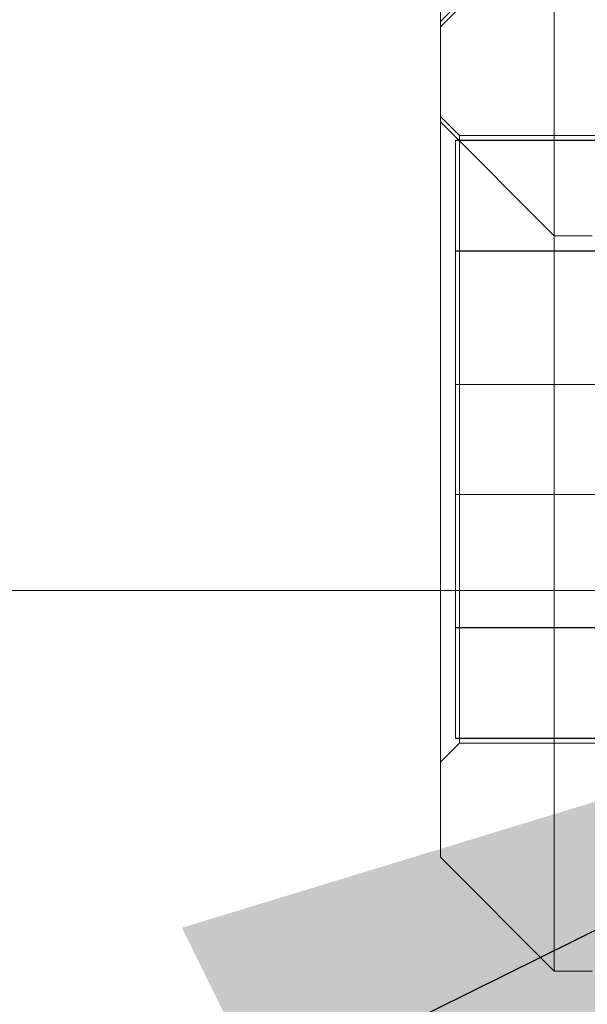
# Model space of a CAD drawing. Units: inches. Extents: x 0 to 23.4, y 0 to 16.5.
# Drawn here: x 11.6 to 11.7, y 10.9 to 11 of the extents above; entities that cross this region are included whole.
import ezdxf

# ---------------------------------------------------------------- set-up
doc = ezdxf.new("R2010")
doc.units = ezdxf.units.IN
doc.header["$MEASUREMENT"] = 0
doc.linetypes.add('CENTERX2', pattern=[0.8, 0.5, -0.1, 0.1, -0.1])
doc.linetypes.add('HIDDEN', pattern=[0.075, 0.05, -0.025])
doc.styles.add('SLDTEXTSTYLE0', font='TXT', dxfattribs={"width": 0.75})
doc.dimstyles.new('SLDDIMSTYLE3', dxfattribs={"dimtxt": 0, "dimasz": 0.13, "dimexe": 0, "dimexo": 0.0625, "dimgap": 0, "dimtad": 0, "dimtih": 1, "dimtoh": 1, "dimdec": 0, "dimrnd": 1e-09, "dimzin": 0, "dimdsep": 46, "dimtxsty": 'Standard', "dimsah": 1, "dimcen": 0.09, "dimadec": 0, "dimazin": 0, "dimtfac": 0.13, "dimtdec": 0, "dimtofl": 0, "dimtmove": 0, "dimatfit": 3, "dimfxl": 1, "dimfrac": 2, "dimtolj": 1, "dimtzin": 0, "dimarcsym": 0})
doc.dimstyles.new('SLDDIMSTYLE4', dxfattribs={"dimtxt": 0.125, "dimasz": 0.13, "dimexe": 0, "dimexo": 0.0625, "dimgap": 0.03125, "dimtad": 0, "dimtih": 1, "dimtoh": 1, "dimlfac": 9, "dimrnd": 1e-09, "dimzin": 12, "dimdsep": 46, "dimtxsty": 'SLDTEXTSTYLE0', "dimsah": 1, "dimcen": 0.09, "dimadec": 0, "dimazin": 3, "dimtfac": 1, "dimtmove": 0, "dimatfit": 0, "dimfxl": 1, "dimfrac": 2, "dimtolj": 1, "dimtzin": 12, "dimarcsym": 0})

# ---------------------------------------------------------------- blocks, each defined once
blk = doc.blocks.new('_D_17')
at = {"color": 7, "linetype": 'Continuous', "lineweight": 0}
for p, q in [((11.24812, 11.27142), (11.24812, 11.52142)), ((11.61906, 11.27142), (11.12312, 11.27142)), ((11.39375, 10.92764), (11.12312, 10.92764)), ((11.24812, 10.92764), (11.24812, 10.67764))]:
    blk.add_line(p, q, dxfattribs=at)
for points in [[(11.24812, 11.27142), (11.26812, 11.40142), (11.22812, 11.40142)], [(11.24812, 10.92764), (11.22812, 10.79764), (11.26812, 10.79764)]]:
    blk.add_solid(points, dxfattribs=at)
at = {"color": 7, "linetype": 'Continuous', "lineweight": 0, "char_height": 0.125, "attachment_point": 1, "style": 'SLDTEXTSTYLE0'}
for s, insert in [('3.09', (11.03571, 11.27926, -0.01071)), ('TYP', (11.11401, 11.08082, -0.01071))]:
    blk.add_mtext(s, dxfattribs=dict(at, insert=insert))

msp = doc.modelspace()

# ---------------------------------------------------------------- linework, layer by layer
at = {"color": 7, "linetype": 'Continuous', "lineweight": 15}
for p, q in [((11.64182, 10.99315), (11.64182, 11.07784)), ((11.65495, 11.00627), (11.64182, 10.99315)), ((11.65495, 11.00627), (11.65495, 10.88379)), ((11.64182, 10.89691), (11.64182, 10.99315)), ((11.64182, 10.89691), (11.65495, 10.88379)), ((11.65495, 10.88379), (11.65932, 10.88379))]:
    msp.add_line(p, q, dxfattribs=at)
at = {"color": 7, "linetype": 'HIDDEN', "lineweight": 0}
for p, q in [((11.64182, 10.99254), (11.64401, 10.99472)), ((11.64401, 10.98003), (11.64182, 10.98221)), ((11.64182, 10.9816), (11.65495, 10.96848)), ((11.64357, 10.97948), (11.64357, 10.9106)), ((11.66369, 10.97948), (11.64357, 10.97948)), ((11.66369, 10.97946), (11.64357, 10.97946)), ((11.64401, 10.91003), (11.64401, 10.98003)), ((11.71094, 10.98003), (11.64401, 10.98003)), ((11.65495, 10.96848), (11.65932, 10.96848)), ((11.66369, 10.96674), (11.64357, 10.96674)), ((11.64357, 10.96671), (11.66369, 10.96671)), ((11.67691, 10.95136), (11.64357, 10.95136)), ((11.64357, 10.9387), (11.67691, 10.9387)), ((11.64357, 10.92335), (11.66369, 10.92335)), ((11.66369, 10.92332), (11.64357, 10.92332)), ((11.64182, 10.90785), (11.64401, 10.91003)), ((11.66369, 10.9106), (11.64357, 10.9106)), ((11.64357, 10.9106), (11.64357, 10.91058)), ((11.66369, 10.91058), (11.64357, 10.91058)), ((11.64401, 10.91003), (11.71094, 10.91003))]:
    msp.add_line(p, q, dxfattribs=at)
at = {"color": 7, "linetype": 'CENTERX2', "lineweight": 0}
msp.add_line((12.0046, 10.92764), (11.44375, 10.92764), dxfattribs=at)

# ---------------------------------------------------------------- dimensions: what is measured, and where the dimension line sits
at = {"color": 7, "linetype": 'Continuous', "lineweight": 0}
dim = msp.add_linear_dim(base=(11.24812, 10.92764), p1=(11.66906, 11.27142), p2=(11.44375, 10.92764), angle=90, text='<>\\PTYP', dimstyle='SLDDIMSTYLE4', dxfattribs=at)
dim.commit()
dim.dimension.update_dxf_attribs({"geometry": '_D_17', "text_midpoint": (11.24812, 11.11812), "dimtype": 160})

# ---------------------------------------------------------------- leaders
msp.add_leader([(11.73806, 10.92721), (11.02207, 10.57343), (10.77207, 10.57343)], dimstyle='SLDDIMSTYLE3', dxfattribs=at)

doc.saveas('drawing.dxf')
